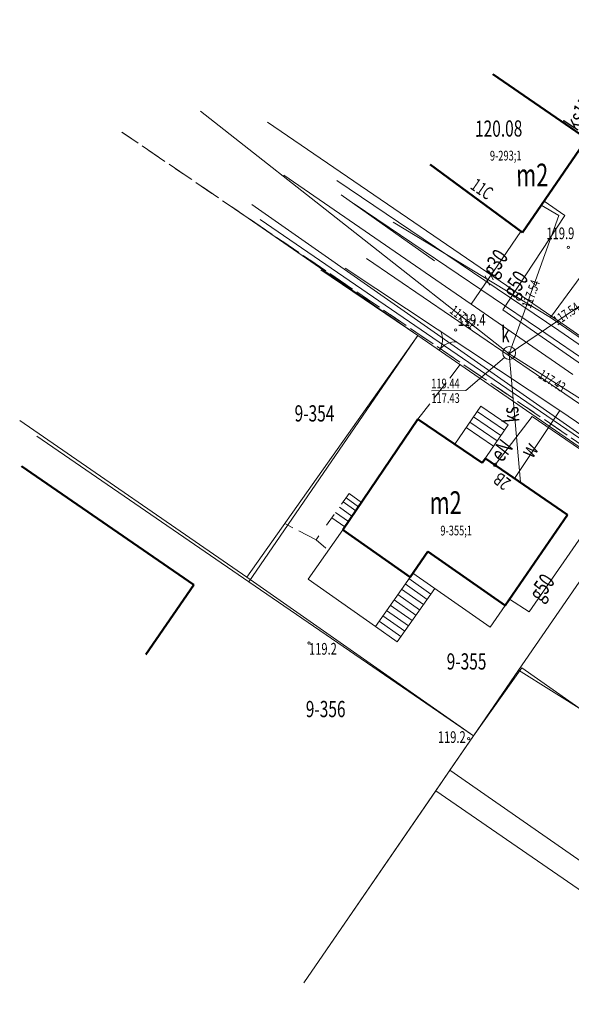
# Model space of a CAD drawing. Units: metres. Extents: x 7407421 to 7408478, y 5939749 to 5940950.
# Drawn here: x 7407421 to 7407463, y 5940143 to 5940219 of the extents above; entities that cross this region are included whole.
import ezdxf
from ezdxf.enums import TextEntityAlignment as Align

# ---------------------------------------------------------------- set-up
doc = ezdxf.new("R2010")
doc.units = ezdxf.units.M
doc.header["$MEASUREMENT"] = 0
for name, pattern in [('1', [0]), ('4', [2.5, 1.5, -1]), ('BGT', [7.5, 7.5]), ('KOC', [2, 1.5, -0.5]), ('KOS', [2, 1, -1])]:
    doc.linetypes.add(name, pattern=pattern)
doc.layers.get('0').update_dxf_attribs({"color": 250, "linetype": 'CONTINUOUS', "lineweight": 100})
for name, color, linetype, lineweight in [('EADTD_T_0', 7, 'CONTINUOUS', 25), ('EBPPP_T_0', 7, 'CONTINUOUS', 25), ('EBTPO_L_2', 5, '1', 9), ('EBUOA_T_1', 14, 'CONTINUOUS', 18), ('EBUPP_L_1', 14, '1', 50), ('EBUPP_L_3', 135, '1', 50), ('EBUTN_T_0', 2, 'CONTINUOUS', 18), ('GRANICE_L_0', 7, '1', 9), ('NUM_DZ_T_0', 7, 'CONTINUOUS', 9), ('SDRPK_L_2', 7, 'KOC', 9), ('SDRPK_L_3', 7, '1', 9), ('SDRPT_L_1', 7, '1', 0), ('SZOPO_L_0', 54, 'BGT', 0), ('SZOPO_T_0', 7, 'CONTINUOUS', 9), ('UEEOO_T_3', 6, 'CONTINUOUS', 9), ('UEEPAG_T_3', 14, 'CONTINUOUS', 0), ('UEEPOA_L_0', 231, '1', 0), ('UEEPOG_L_3', 14, '4', 0), ('UEEPOG_L_5', 5, '4', 0), ('UEEPON_L_1', 14, '1', 9), ('UGGOO_T_0', 2, 'CONTINUOUS', 9), ('UGGPON_L_1', 2, '1', 9), ('UKKOA_T_2', 23, 'CONTINUOUS', 9), ('UKKOC_T_2', 23, 'CONTINUOUS', 9), ('UKKOO_T_2', 23, 'CONTINUOUS', 9), ('UKKPA_T_5', 23, 'CONTINUOUS', 9), ('UKKPOR_L_1', 23, '1', 0), ('UTTPO_L_1', 1, '1', 9), ('UUODN_L_6', 34, '1', 9), ('UWWOO_T_0', 5, 'CONTINUOUS', 9), ('UWWPO_L_1', 5, '1', 0), ('WUKOS_T_1', 23, 'CONTINUOUS', 20), ('WWROH_T_4', 23, 'CONTINUOUS', 9)]:
    doc.layers.add(name, color=color, linetype=linetype, lineweight=lineweight)
doc.styles.get("Standard").update_dxf_attribs({"font": 'Simplex.SHX', "width": 0.75})

# ---------------------------------------------------------------- blocks, each defined once
blk = doc.blocks.new('BGB')
at = {"linetype": 'Continuous'}
for centre, start, end in [((-1.5, 0), 0.00059, 59.99896), ((1.5, 0), 120.00104, 179.99941)]:
    blk.add_arc(centre, 1.5, start, end, dxfattribs=at)
blk = doc.blocks.new('WSP')
at = {"linetype": 'Continuous'}
blk.add_circle((0, 0), 0.09, dxfattribs=at)
blk = doc.blocks.new('ARM')
at = {"linetype": 'Continuous'}
blk.add_circle((0, 0), 0.125, dxfattribs=at)
blk = doc.blocks.new('WLZ')
at = {"linetype": 'Continuous'}
for radius in [0.5, 0.09]:
    blk.add_circle((0, 0), radius, dxfattribs=at)

msp = doc.modelspace()

# ---------------------------------------------------------------- linework, layer by layer
at = {"layer": 'EBTPO_L_2', "linetype": '1'}
for p, q in [((7407454.196, 5940186.148), (7407456.189, 5940189.081)), ((7407455.908, 5940188.667), (7407458.023, 5940187.231)), ((7407456.189, 5940189.081), (7407458.304, 5940187.644)), ((7407455.346, 5940187.84), (7407457.461, 5940186.403)), ((7407455.627, 5940188.254), (7407457.742, 5940186.817)), ((7407455.065, 5940187.426), (7407457.18, 5940185.99)), ((7407456.312, 5940184.711), (7407458.304, 5940187.644)), ((7407445.294, 5940181.297), (7407446.265, 5940180.598)), ((7407445.586, 5940181.703), (7407446.549, 5940181.016)), ((7407444.71, 5940180.485), (7407445.701, 5940179.768)), ((7407445.002, 5940180.891), (7407445.986, 5940180.188)), ((7407445.547, 5940179.541), (7407442.886, 5940175.736)), ((7407442.886, 5940175.736), (7407448.081, 5940172.102)), ((7407448.081, 5940172.102), (7407450.743, 5940175.907)), ((7407450.66, 5940175.791), (7407452.345, 5940174.603)), ((7407450.954, 5940176.208), (7407456.908, 5940172.048)), ((7407452.644, 5940175.027), (7407449.751, 5940170.925)), ((7407450.084, 5940174.973), (7407451.768, 5940173.785)), ((7407450.372, 5940175.382), (7407452.057, 5940174.194)), ((7407449.507, 5940174.156), (7407451.192, 5940172.968)), ((7407449.796, 5940174.565), (7407451.48, 5940173.377)), ((7407449.219, 5940173.747), (7407450.904, 5940172.559)), ((7407456.908, 5940172.048), (7407458.078, 5940173.722)), ((7407448.643, 5940172.93), (7407450.327, 5940171.742)), ((7407448.931, 5940173.339), (7407450.616, 5940172.151)), ((7407448.066, 5940172.113), (7407449.751, 5940170.925)), ((7407448.355, 5940172.521), (7407450.039, 5940171.333))]:
    msp.add_line(p, q, dxfattribs=at)
at = {"layer": 'EBTPO_L_2', "linetype": '1', "lineweight": 9}
for p, q in [((7407445.809, 5940182.013), (7407446.763, 5940181.332)), ((7407446.047, 5940182.345), (7407446.988, 5940181.663))]:
    msp.add_line(p, q, dxfattribs=at)
at = {"layer": 'EBUPP_L_1', "linetype": '1', "lineweight": 50}
for p, q in [((7407445.547, 5940179.541), (7407451.348, 5940188.082)), ((7407451.348, 5940188.082), (7407456.312, 5940184.711)), ((7407456.312, 5940184.711), (7407456.57, 5940185.048)), ((7407456.57, 5940185.048), (7407462.881, 5940180.712)), ((7407434.063, 5940175.313), (7407420.773, 5940184.453)), ((7407462.881, 5940180.712), (7407458.078, 5940173.722)), ((7407445.547, 5940179.541), (7407450.743, 5940175.907)), ((7407450.743, 5940175.907), (7407452.124, 5940177.882)), ((7407458.078, 5940173.722), (7407452.124, 5940177.882)), ((7407430.373, 5940169.933), (7407434.063, 5940175.313))]:
    msp.add_line(p, q, dxfattribs=at)
at = {"layer": 'EBUPP_L_3', "linetype": '1', "lineweight": 50}
for p, q in [((7407457.12, 5940214.665), (7407464.379, 5940209.666)), ((7407464.379, 5940209.666), (7407459.409, 5940202.46)), ((7407452.281, 5940207.691), (7407459.409, 5940202.46))]:
    msp.add_line(p, q, dxfattribs=at)
at = {"layer": 'GRANICE_L_0', "linetype": '1'}
for p, q in [((7407478.462, 5940218.853), (7407461.562, 5940195.913)), ((7407437.582, 5940204.033), (7407451.352, 5940194.513)), ((7407449.452, 5940203.263), (7407461.562, 5940195.913)), ((7407461.562, 5940195.913), (7407473.822, 5940187.433)), ((7407451.352, 5940194.513), (7407438.322, 5940175.533)), ((7407451.352, 5940194.513), (7407468.632, 5940182.583)), ((7407438.322, 5940175.533), (7407421.972, 5940186.753)), ((7407468.632, 5940182.583), (7407459.112, 5940168.733)), ((7407438.322, 5940175.533), (7407455.632, 5940163.673)), ((7407459.112, 5940168.733), (7407455.632, 5940163.673)), ((7407464.192, 5940165.543), (7407459.112, 5940168.733)), ((7407455.632, 5940163.673), (7407453.812, 5940161.033)), ((7407452.722, 5940159.443), (7407453.812, 5940161.033)), ((7407453.812, 5940161.033), (7407485.712, 5940138.853)), ((7407442.562, 5940144.653), (7407452.722, 5940159.443)), ((7407452.722, 5940159.443), (7407468.052, 5940148.893))]:
    msp.add_line(p, q, dxfattribs=at)
at = {"layer": 'SDRPK_L_2', "linetype": 'KOC', "lineweight": 9}
for p, q in [((7407451.348, 5940188.082), (7407454.609, 5940192.285)), ((7407443.492, 5940178.786), (7407441.084, 5940180.032))]:
    msp.add_line(p, q, dxfattribs=at)
at = {"layer": 'SDRPK_L_3', "linetype": '1', "lineweight": 9}
for p, q in [((7407446.422, 5940204.67), (7407460.731, 5940194.998)), ((7407439.179, 5940203.469), (7407456.162, 5940191.816)), ((7407460.731, 5940194.998), (7407494.405, 5940171.93)), ((7407456.162, 5940191.816), (7407473.879, 5940179.708))]:
    msp.add_line(p, q, dxfattribs=at)
at = {"layer": 'SDRPT_L_1', "linetype": 'KOS', "lineweight": 9}
for p, q in [((7407446.047, 5940182.345), (7407443.492, 5940178.786)), ((7407443.492, 5940178.786), (7407444.448, 5940177.971))]:
    msp.add_line(p, q, dxfattribs=at)
at = {"layer": 'SZOPO_L_0', "linetype": 'BGT', "lineweight": 9}
for p, q in [((7407462.81, 5940195.203), (7407439.747, 5940210.964)), ((7407443.867, 5940199.592), (7407451.353, 5940194.513)), ((7407462.81, 5940195.203), (7407465.604, 5940193.252)), ((7407438.161, 5940175.909), (7407451.353, 5940194.513)), ((7407451.353, 5940194.513), (7407473.563, 5940179.176)), ((7407438.161, 5940175.909), (7407420.643, 5940187.983)), ((7407455.628, 5940163.669), (7407438.161, 5940175.909)), ((7407459.372, 5940168.906), (7407455.628, 5940163.669)), ((7407464.196, 5940165.539), (7407459.372, 5940168.906)), ((7407442.559, 5940144.646), (7407455.628, 5940163.669))]:
    msp.add_line(p, q, dxfattribs=at)
at = {"layer": 'UEEPOA_L_0', "linetype": '1', "lineweight": 9}
for p, q in [((7407462.202, 5940194.899), (7407445.109, 5940206.461)), ((7407534.508, 5940145.046), (7407462.202, 5940194.899))]:
    msp.add_line(p, q, dxfattribs=at)
at = {"layer": 'UEEPOG_L_3', "linetype": '4'}
msp.add_line((7407428.531, 5940210.186), (7407468.545, 5940182.981), dxfattribs=at)
at = {"layer": 'UEEPOG_L_5', "linetype": '4'}
msp.add_line((7407468.545, 5940182.981), (7407428.531, 5940210.186), dxfattribs=at)
at = {"layer": 'UEEPON_L_1', "linetype": '1', "lineweight": 9}
for p, q in [((7407457.292, 5940184.552), (7407460.168, 5940188.274)), ((7407460.168, 5940188.274), (7407468.347, 5940182.68))]:
    msp.add_line(p, q, dxfattribs=at)
at = {"layer": 'UGGPON_L_1', "linetype": '1', "lineweight": 9}
for p, q in [((7407441.006, 5940206.883), (7407455.447, 5940196.932)), ((7407445.427, 5940205.353), (7407452.623, 5940200.263)), ((7407461.082, 5940204.882), (7407462.68, 5940203.763)), ((7407462.68, 5940203.763), (7407457.9, 5940196.499)), ((7407455.447, 5940196.932), (7407459.288, 5940202.539)), ((7407457.154, 5940198.814), (7407456.809, 5940199.542)), ((7407456.877, 5940198.402), (7407456.522, 5940199.13)), ((7407455.447, 5940196.932), (7407463.305, 5940191.516)), ((7407457.9, 5940196.499), (7407464.623, 5940191.835)), ((7407466.745, 5940183.069), (7407459.922, 5940173.23)), ((7407459.922, 5940173.23), (7407458.405, 5940174.199))]:
    msp.add_line(p, q, dxfattribs=at)
at = {"layer": 'UKKPOR_L_1', "linetype": '1', "lineweight": 9}
for p, q in [((7407434.591, 5940211.809), (7407458.374, 5940193.112)), ((7407462.22, 5940203.76), (7407460.864, 5940204.571)), ((7407458.374, 5940193.112), (7407462.22, 5940203.76)), ((7407458.374, 5940193.112), (7407469.303, 5940200.539)), ((7407458.374, 5940193.112), (7407482.664, 5940177.749)), ((7407459.246, 5940183.209), (7407458.374, 5940193.112))]:
    msp.add_line(p, q, dxfattribs=at)
at = {"layer": 'UTTPO_L_1', "linetype": '1', "lineweight": 9}
msp.add_line((7407470.139, 5940182.502), (7407438.531, 5940204.615), dxfattribs=at)
at = {"layer": 'UUODN_L_6', "linetype": '1', "lineweight": 9}
for p, q in [((7407455.053, 5940190.288), (7407458.016, 5940192.819)), ((7407452.403, 5940190.27), (7407455.053, 5940190.288))]:
    msp.add_line(p, q, dxfattribs=at)
at = {"layer": 'UWWPO_L_1', "linetype": '1', "lineweight": 9}
for p, q in [((7407447.391, 5940200.446), (7407500.852, 5940163.944)), ((7407462.294, 5940188.749), (7407445.746, 5940199.715)), ((7407462.294, 5940188.749), (7407458.802, 5940183.514)), ((7407470.264, 5940183.273), (7407462.294, 5940188.749))]:
    msp.add_line(p, q, dxfattribs=at)

# ---------------------------------------------------------------- block references
at = {"layer": 'SZOPO_T_0', "rotation": 326.1789113057129}
msp.add_blockref('BGB', (7407452.999, 5940193.376), dxfattribs=at)
at = {"layer": 'UEEPAG_T_3', "rotation": 323.9863761859091}
msp.add_blockref('ARM', (7407457.292, 5940184.552), dxfattribs=at)
at = {"layer": 'UKKPA_T_5', "rotation": 0.3988457088594097}
msp.add_blockref('WLZ', (7407458.383, 5940193.172), dxfattribs=at)
at = {"layer": 'WUKOS_T_1', "rotation": 0.3988457088594097}
for p in [(7407462.957, 5940201.305), (7407454.27, 5940194.953), (7407442.947, 5940170.822), (7407455.27, 5940163.467)]:
    msp.add_blockref('WSP', p, dxfattribs=at)

# ---------------------------------------------------------------- texts
at = {"layer": 'EADTD_T_0', "oblique": 15, "width": 0.7}
for s, rotation, p in [('11C', 325.35286, (7407455.314, 5940205.882)), ('2B', 142.62327, (7407458.59, 5940183.336))]:
    msp.add_text(s, height=1, rotation=rotation, dxfattribs=at).set_placement(p)
at = {"layer": 'EBPPP_T_0', "oblique": 15, "width": 0.7}
msp.add_text('120.08', height=1.25, rotation=0.39885, dxfattribs=at).set_placement((7407455.757, 5940209.826))
at = {"layer": 'EBUOA_T_1', "oblique": 15, "width": 0.7}
for p in [(7407460.162, 5940206.658), (7407453.486, 5940181.412)]:
    msp.add_text('m2', height=1.75, rotation=0.39885, dxfattribs=at).set_placement(p, align=Align.MIDDLE)
at = {"layer": 'EBUTN_T_0', "oblique": 15, "width": 0.7}
for s, p in [('9-293;1', (7407456.902, 5940207.998)), ('9-355;1', (7407453.084, 5940179.114))]:
    msp.add_text(s, height=0.75, rotation=0.39885, dxfattribs=at).set_placement(p)
at = {"layer": 'NUM_DZ_T_0', "oblique": 15, "width": 0.7}
for s, p in [('9-354', (7407441.841, 5940189.147)), ('9-355', (7407453.566, 5940170.034)), ('9-356', (7407442.703, 5940166.366))]:
    msp.add_text(s, height=1.25, dxfattribs=at).set_placement(p, align=Align.TOP_LEFT)
at = {"layer": 'UEEOO_T_3', "oblique": 15, "width": 0.7}
msp.add_text('eN', height=1.25, rotation=52.09373, dxfattribs=at).set_placement((7407457.822, 5940184.687))
at = {"layer": 'UGGOO_T_0', "oblique": 15, "width": 0.7}
for s, rotation, p in [('g30', 55.52355, (7407457.807, 5940199.759)), ('g50', 56.65666, (7407459.379, 5940198.119)), ('g50', 55.24387, (7407461.402, 5940174.761))]:
    msp.add_text(s, height=1.25, rotation=rotation, dxfattribs=at).set_placement(p, align=Align.CENTER)
at = {"layer": 'UKKOA_T_2', "oblique": 15, "width": 0.7}
msp.add_text('k', height=1.25, rotation=0.39885, dxfattribs=at).set_placement((7407457.767, 5940193.988))
at = {"layer": 'UKKOC_T_2', "oblique": 15, "width": 0.7}
for s, rotation, p in [('117.54', 70.14229, (7407460.04, 5940196.564)), ('117.54', 34.1979, (7407462.099, 5940195.268)), ('117.41', 321.82899, (7407453.731, 5940196.32)), ('117.43', 327.68338, (7407460.566, 5940191.307)), ('119.44', 0.39885, (7407452.382, 5940190.44)), ('117.43', 0.39885, (7407452.389, 5940189.31))]:
    msp.add_text(s, height=0.75, rotation=rotation, dxfattribs=at).set_placement(p)
at = {"layer": 'UKKOO_T_2', "oblique": 15, "width": 0.7}
for s, rotation, p in [('ks150', 56.75198, (7407463.605, 5940210.21)), ('ks', 94.93959, (7407459.18, 5940187.877))]:
    msp.add_text(s, height=1.25, rotation=rotation, dxfattribs=at).set_placement(p)
at = {"layer": 'UWWOO_T_0', "oblique": 15, "width": 0.7}
msp.add_text('w', height=1.25, rotation=56.12557, dxfattribs=at).set_placement((7407460.181, 5940184.973))
at = {"layer": 'WWROH_T_4', "oblique": 15, "width": 0.7}
for s, p in [('119.9', (7407461.263, 5940201.933)), ('119.4', (7407454.418, 5940195.255))]:
    msp.add_text(s, height=0.9, rotation=0.39885, dxfattribs=at).set_placement(p)
msp.add_text('119.2', height=0.9, rotation=0.39885, dxfattribs=at).set_placement((7407442.947, 5940170.822), align=Align.TOP_LEFT)
msp.add_text('119.2', height=0.9, rotation=0.39885, dxfattribs=at).set_placement((7407455.035, 5940163.137), align=Align.RIGHT)

doc.saveas('drawing.dxf')
